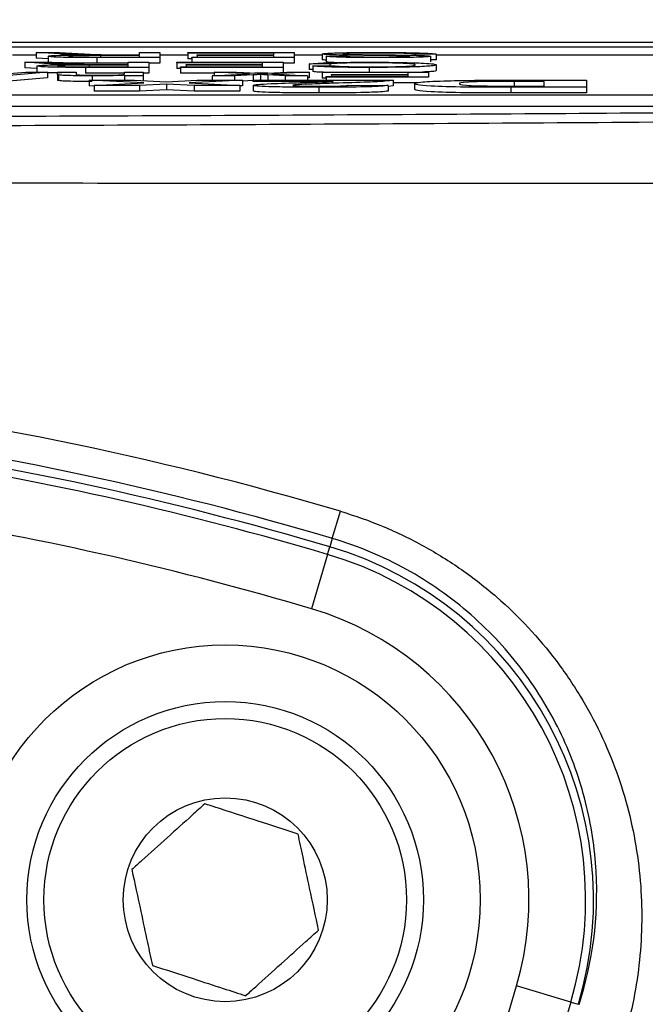
# Model space of a CAD drawing. Units: millimetres. Extents: x -5 to 599, y -5 to 425.
# Drawn here: x 82 to 83, y 259 to 262 of the extents above; entities that cross this region are included whole.
import ezdxf

# ---------------------------------------------------------------- set-up
doc = ezdxf.new("R2010")
doc.units = ezdxf.units.MM
doc.header["$PDSIZE"] = -1
doc.layers.add('DIMENSIONS', color=7, linetype='Continuous')
doc.styles.add('SLDTEXTSTYLE1', font='GOTHIC.TTF', dxfattribs={"width": 0.913})
doc.dimstyles.new('SLDDIMSTYLE3', dxfattribs={"dimtxt": 3.175, "dimasz": 4.7625, "dimexe": 0, "dimexo": 0.0625, "dimgap": 0.79375, "dimtad": 1, "dimdec": 1, "dimlfac": 7, "dimrnd": 1e-09, "dimzin": 4, "dimdsep": 46, "dimtxsty": 'SLDTEXTSTYLE1', "dimsah": 1, "dimcen": 0.09, "dimadec": 0, "dimazin": 1, "dimtfac": 1, "dimtdec": 1, "dimtofl": 0, "dimtmove": 0, "dimatfit": 3, "dimfxl": 1, "dimfrac": 2, "dimtolj": 1, "dimtzin": 12, "dimarcsym": 0})

# ---------------------------------------------------------------- blocks, each defined once
blk = doc.blocks.new('_D_16')
at = {"layer": 'Defpoints', "color": 0}
for p in [(66.2213, 265.9336), (66.2213, 238.7907), (188.6961, 238.7907)]:
    blk.add_point(p, dxfattribs=at)
at = {"layer": 'DIMENSIONS', "color": 0, "lineweight": -2}
for p, q in [((66.2838, 265.9336), (188.6961, 265.9336)), ((188.6961, 261.1711), (188.6961, 243.5532)), ((66.2838, 238.7907), (188.6961, 238.7907))]:
    blk.add_line(p, q, dxfattribs=at)
at = {"layer": 'DIMENSIONS', "color": 0}
for points in [[(189.4899, 261.1711), (187.9024, 261.1711), (188.6961, 265.9336)], [(187.9024, 243.5532), (189.4899, 243.5532), (188.6961, 238.7907)]]:
    blk.add_solid(points, dxfattribs=at)
at = {"layer": 'DIMENSIONS', "color": 0, "insert": (183.7876, 252.8641), "char_height": 3.175, "attachment_point": 2, "rotation": 90, "style": 'SLDTEXTSTYLE1'}
blk.add_mtext('\\A1;190.0 [7.48]', dxfattribs=at)

msp = doc.modelspace()

# ---------------------------------------------------------------- linework, layer by layer
at = {"color": 0, "linetype": 'Continuous', "lineweight": 25}
for p, q in [((84.674, 261.6478), (75.1971, 261.6478)), ((84.6738, 261.6478), (75.1973, 261.6478)), ((75.6499, 261.6363), (84.2213, 261.6363)), ((81.5686, 261.6151), (81.5093, 261.6151)), ((81.6288, 261.6186), (81.5686, 261.6221)), ((81.5686, 261.6221), (81.6279, 261.6221)), ((81.5686, 261.6221), (81.5686, 261.6078)), ((81.5986, 261.6061), (81.5686, 261.6078)), ((81.5986, 261.6128), (81.5986, 261.5985)), ((81.6279, 261.6221), (81.6736, 261.6194)), ((81.7198, 261.6108), (81.8291, 261.6108)), ((81.8809, 261.6093), (81.7217, 261.6093)), ((81.7217, 261.6093), (81.7217, 261.595)), ((81.8291, 261.6149), (81.7309, 261.6149)), ((81.7309, 261.6149), (81.7309, 261.6108)), ((81.7761, 261.6164), (81.8291, 261.6164)), ((81.8291, 261.6164), (81.8291, 261.6221)), ((81.8291, 261.6221), (81.8809, 261.6221)), ((81.8291, 261.6108), (81.8291, 261.6149)), ((81.8809, 261.6221), (81.8809, 261.6093)), ((81.9514, 261.6151), (81.8809, 261.6151)), ((81.8809, 261.6093), (81.8809, 261.595)), ((81.9514, 261.6206), (81.9514, 261.6221)), ((81.9514, 261.6221), (82.2195, 261.6221)), ((82.1678, 261.6206), (81.9514, 261.6206)), ((81.9514, 261.6206), (81.9514, 261.6064)), ((81.9608, 261.6064), (81.9514, 261.6064)), ((81.9608, 261.6093), (81.9608, 261.6108)), ((81.9608, 261.6108), (82.1678, 261.6108)), ((82.2195, 261.6093), (81.9608, 261.6093)), ((81.9608, 261.6093), (81.9608, 261.5974)), ((81.9749, 261.6147), (81.9749, 261.6162)), ((81.9749, 261.6162), (82.1678, 261.6162)), ((82.1678, 261.6147), (81.9749, 261.6147)), ((81.9749, 261.6147), (81.9749, 261.6108)), ((82.1678, 261.6162), (82.1678, 261.6206)), ((82.1678, 261.6108), (82.1678, 261.6147)), ((82.2195, 261.6221), (82.2195, 261.6093)), ((82.2901, 261.6151), (82.2195, 261.6151)), ((82.2195, 261.6093), (82.2195, 261.595)), ((82.2901, 261.6185), (82.2901, 261.6042)), ((82.2995, 261.6129), (82.2995, 261.5986)), ((82.2995, 261.6129), (82.3513, 261.6129)), ((82.577, 261.6177), (82.5253, 261.6177)), ((82.5629, 261.6127), (82.5629, 261.5984)), ((82.577, 261.6034), (82.5629, 261.6034)), ((82.577, 261.6177), (82.577, 261.6034)), ((84.0606, 261.6151), (82.577, 261.6151)), ((81.6005, 261.5939), (81.5403, 261.5974)), ((81.5403, 261.5974), (81.5997, 261.5974)), ((81.5403, 261.5974), (81.5403, 261.5832)), ((81.5704, 261.5814), (81.5403, 261.5832)), ((81.5704, 261.5881), (81.5704, 261.5738)), ((81.5997, 261.5974), (81.6454, 261.5947)), ((81.6915, 261.5861), (81.8009, 261.5861)), ((81.8526, 261.5846), (81.6934, 261.5846)), ((81.6934, 261.5846), (81.6934, 261.5703)), ((81.8009, 261.5902), (81.7026, 261.5902)), ((81.7026, 261.5902), (81.7026, 261.5861)), ((81.8009, 261.595), (81.7217, 261.595)), ((81.7479, 261.5917), (81.8009, 261.5917)), ((81.8009, 261.5917), (81.8009, 261.5974)), ((81.8009, 261.5974), (81.8526, 261.5974)), ((81.8009, 261.5861), (81.8009, 261.5902)), ((81.8526, 261.5974), (81.8526, 261.5846)), ((81.8809, 261.595), (81.8526, 261.595)), ((81.8526, 261.5846), (81.8526, 261.5703)), ((81.9232, 261.596), (81.9232, 261.5974)), ((81.9232, 261.5974), (82.1913, 261.5974)), ((82.1396, 261.596), (81.9232, 261.596)), ((81.9232, 261.596), (81.9232, 261.5817)), ((81.9326, 261.5817), (81.9232, 261.5817)), ((81.9326, 261.5861), (82.1396, 261.5861)), ((81.9326, 261.5846), (81.9326, 261.5861)), ((81.9326, 261.5846), (81.9326, 261.5703)), ((82.1913, 261.5846), (81.9326, 261.5846)), ((81.9467, 261.59), (81.9467, 261.5915)), ((81.9467, 261.5915), (82.1396, 261.5915)), ((82.1396, 261.59), (81.9467, 261.59)), ((81.9467, 261.59), (81.9467, 261.5861)), ((82.1396, 261.5915), (82.1396, 261.596)), ((82.1396, 261.5861), (82.1396, 261.59)), ((82.1913, 261.5974), (82.1913, 261.5846)), ((82.2195, 261.595), (82.1913, 261.595)), ((82.1913, 261.5846), (82.1913, 261.5723)), ((82.3089, 261.5929), (82.2572, 261.5933)), ((82.2572, 261.5933), (82.2572, 261.5791)), ((82.2666, 261.579), (82.2572, 261.5791)), ((82.2666, 261.5882), (82.3183, 261.5886)), ((82.2666, 261.5882), (82.2666, 261.5739)), ((82.3089, 261.5929), (82.3089, 261.5885)), ((82.408, 261.5845), (82.408, 261.5727)), ((82.577, 261.5909), (82.577, 261.5767)), ((81.5971, 261.5727), (81.4514, 261.5599)), ((81.5971, 261.5585), (81.4514, 261.5457)), ((81.5004, 261.5688), (81.5422, 261.5727)), ((81.5422, 261.5727), (81.5971, 261.5727)), ((81.5971, 261.5727), (81.5971, 261.5585)), ((81.6222, 261.567), (81.6222, 261.5727)), ((81.6222, 261.5727), (81.6692, 261.5727)), ((81.6222, 261.567), (81.6222, 261.5527)), ((81.6246, 261.5655), (81.6246, 261.5512)), ((81.6692, 261.5727), (81.6692, 261.5672)), ((81.7915, 261.5703), (81.6934, 261.5703)), ((81.8399, 261.5455), (81.702, 261.5523)), ((81.702, 261.5523), (81.8169, 261.5523)), ((81.702, 261.5523), (81.702, 261.538)), ((81.7098, 261.5632), (81.7098, 261.5523)), ((81.7915, 261.5677), (81.7915, 261.5727)), ((81.7915, 261.5727), (81.8385, 261.5727)), ((81.7915, 261.5634), (81.7915, 261.5647)), ((81.8385, 261.5634), (81.7915, 261.5634)), ((81.7915, 261.5634), (81.7915, 261.5523)), ((81.8169, 261.5523), (81.8967, 261.5484)), ((81.8385, 261.5727), (81.8385, 261.5634)), ((81.8526, 261.5703), (81.8385, 261.5703)), ((81.8385, 261.5634), (81.8385, 261.5512)), ((81.8967, 261.5484), (81.9746, 261.5523)), ((82.0173, 261.5703), (81.9326, 261.5703)), ((82.0889, 261.5523), (81.9544, 261.5455)), ((81.9746, 261.5523), (82.0889, 261.5523)), ((82.0127, 261.5634), (82.1067, 261.5681)), ((82.069, 261.5634), (82.0127, 261.5634)), ((82.0127, 261.5634), (82.0127, 261.5523)), ((82.1067, 261.5681), (82.0173, 261.5727)), ((82.0173, 261.5727), (82.0737, 261.5727)), ((82.0173, 261.5727), (82.0173, 261.5636)), ((82.1161, 261.5657), (82.069, 261.5634)), ((82.069, 261.5634), (82.069, 261.5523)), ((82.0737, 261.5727), (82.1258, 261.57)), ((82.0889, 261.5523), (82.0889, 261.538)), ((82.1156, 261.5493), (82.1156, 261.5523)), ((82.1156, 261.5523), (82.4691, 261.5523)), ((82.1161, 261.5657), (82.1161, 261.5523)), ((82.1526, 261.5703), (82.1194, 261.5703)), ((82.1258, 261.57), (82.1357, 261.5695)), ((82.1341, 261.5523), (82.1327, 261.5523)), ((82.1341, 261.5666), (82.1341, 261.5523)), ((82.1355, 261.5523), (82.1341, 261.5523)), ((82.1357, 261.5695), (82.2008, 261.5727)), ((82.1961, 261.5634), (82.1527, 261.5657)), ((82.1527, 261.5657), (82.1527, 261.5523)), ((82.2572, 261.5727), (82.1631, 261.5681)), ((82.1631, 261.5681), (82.2525, 261.5634)), ((82.2525, 261.5634), (82.1961, 261.5634)), ((82.1961, 261.5634), (82.1961, 261.5523)), ((82.2008, 261.5727), (82.2572, 261.5727)), ((82.2525, 261.5634), (82.2525, 261.5523)), ((82.2572, 261.5585), (82.2525, 261.5582)), ((82.2572, 261.5727), (82.2572, 261.5585)), ((82.2901, 261.5713), (82.2901, 261.5727)), ((82.2901, 261.5727), (82.5582, 261.5727)), ((82.5065, 261.5713), (82.2901, 261.5713)), ((82.2901, 261.5713), (82.2901, 261.557)), ((82.2995, 261.557), (82.2901, 261.557)), ((82.2995, 261.5614), (82.5065, 261.5614)), ((82.2995, 261.5599), (82.2995, 261.5614)), ((82.2995, 261.5599), (82.2995, 261.5523)), ((82.5582, 261.5599), (82.2995, 261.5599)), ((82.3136, 261.5654), (82.3136, 261.5668)), ((82.3136, 261.5668), (82.5065, 261.5668)), ((82.5065, 261.5654), (82.3136, 261.5654)), ((82.3136, 261.5654), (82.3136, 261.5614)), ((82.4691, 261.5523), (82.4691, 261.538)), ((82.5065, 261.5668), (82.5065, 261.5713)), ((82.5065, 261.5614), (82.5065, 261.5654)), ((82.5582, 261.5727), (82.5582, 261.5599)), ((82.7599, 261.5523), (82.9561, 261.5523)), ((82.9561, 261.5523), (82.9561, 261.5344)), ((81.7153, 261.5373), (81.702, 261.538)), ((81.7153, 261.5392), (81.8399, 261.5455)), ((81.8295, 261.5392), (81.7153, 261.5392)), ((81.7153, 261.5392), (81.7153, 261.525)), ((81.8976, 261.5427), (81.8295, 261.5392)), ((81.8295, 261.5392), (81.8295, 261.525)), ((81.8976, 261.5284), (81.8295, 261.525)), ((81.9672, 261.5392), (81.8976, 261.5427)), ((81.8976, 261.5427), (81.8976, 261.5284)), ((81.9672, 261.525), (81.8976, 261.5284)), ((81.9544, 261.5455), (82.0822, 261.5392)), ((82.0822, 261.5392), (81.9672, 261.5392)), ((81.9672, 261.5392), (81.9672, 261.525)), ((82.0822, 261.5392), (82.0822, 261.525)), ((82.0889, 261.538), (82.0822, 261.5377)), ((82.1156, 261.5514), (82.0889, 261.5501)), ((82.3176, 261.5493), (82.1156, 261.5493)), ((82.1156, 261.5393), (82.1156, 261.5251)), ((82.2815, 261.5344), (82.2815, 261.5201)), ((82.3557, 261.5397), (82.4558, 261.5392)), ((82.4558, 261.5392), (82.4558, 261.525)), ((82.4691, 261.538), (82.4558, 261.5364)), ((82.5317, 261.5457), (82.4691, 261.5457)), ((82.5225, 261.5435), (82.5225, 261.5292)), ((82.9561, 261.5344), (82.7656, 261.5344)), ((82.7656, 261.5344), (82.7656, 261.5201)), ((82.8494, 261.5493), (82.7739, 261.5493)), ((82.7739, 261.5493), (82.7739, 261.535)), ((82.8038, 261.5374), (82.8494, 261.5374)), ((82.8494, 261.5374), (82.8494, 261.5493)), ((82.9561, 261.5344), (82.9561, 261.5201)), ((75.7749, 261.5153), (84.0606, 261.5153)), ((81.8295, 261.525), (81.7153, 261.525)), ((82.0822, 261.525), (81.9672, 261.525)), ((82.9561, 261.5201), (82.7656, 261.5201)), ((75.7749, 261.4868), (84.0606, 261.4868)), ((82.3154, 260.3964), (82.3357, 260.4648)), ((82.3154, 260.3964), (82.3091, 260.3751)), ((82.3034, 260.356), (82.3091, 260.3751)), ((82.3034, 260.356), (82.2629, 260.219)), ((82.5838, 258.6062), (82.7796, 259.2673)), ((82.9166, 259.2267), (82.7796, 259.2673)), ((82.9166, 259.2267), (82.7207, 258.5657)), ((82.9166, 259.2267), (82.9357, 259.2211))]:
    msp.add_line(p, q, dxfattribs=at)
for radius in [0.6429, 0.5, 0.4571, 0.2571]:
    msp.add_circle((82.0454, 259.4848), radius, dxfattribs=at)
for centre, radius, start, end in [((79.9356, 252.3621), 8.4507, 73.5, 83.45745), ((79.9356, 252.3621), 8.3794, 73.5, 82.36038), ((79.9356, 252.3621), 8.3571, 73.5, 82.10275), ((79.9356, 252.3621), 8.3372, 73.5, 80.98617), ((79.9356, 252.3621), 8.1943, 73.5, 80.74781), ((82.0454, 259.4848), 0.9286, 343.5, 73.5), ((82.0454, 259.4848), 0.9086, 343.5, 73.5), ((82.0454, 259.4848), 0.7657, 343.5, 73.5)]:
    msp.add_arc(centre, radius, start, end, dxfattribs=at)
for points, knots in [([(81.5986, 261.6128), (81.6001, 261.6133), (81.6032, 261.6143), (81.637, 261.6157), (81.6736, 261.616), (81.6959, 261.6162)], [0, 0, 0, 0, 0.280517, 0.560502, 1, 1, 1, 1]), ([(81.7217, 261.6093), (81.7048, 261.6093), (81.6712, 261.6093), (81.626, 261.61), (81.6026, 261.6114), (81.6, 261.6123), (81.5986, 261.6128)], [0, 0, 0, 0, 0.281671, 0.559202, 0.779411, 1, 1, 1, 1]), ([(81.6674, 261.6168), (81.6592, 261.6171), (81.6446, 261.6177), (81.6336, 261.6183), (81.6288, 261.6186)], [0, 0, 0, 0, 0.559794, 1, 1, 1, 1]), ([(81.7309, 261.6149), (81.7202, 261.6149), (81.6989, 261.6149), (81.6695, 261.6145), (81.6532, 261.6137), (81.6513, 261.6131), (81.6504, 261.6128)], [0, 0, 0, 0, 0.281563, 0.560238, 0.779872, 1, 1, 1, 1]), ([(81.6504, 261.6128), (81.6515, 261.6125), (81.6537, 261.6118), (81.6792, 261.6109), (81.7044, 261.6108), (81.7198, 261.6108)], [0, 0, 0, 0, 0.280406, 0.559981, 1, 1, 1, 1]), ([(81.6959, 261.6162), (81.6903, 261.6163), (81.6801, 261.6165), (81.6713, 261.6167), (81.6674, 261.6168)], [0, 0, 0, 0, 0.56012, 1, 1, 1, 1]), ([(81.6736, 261.6194), (81.6849, 261.6188), (81.7006, 261.6178), (81.7262, 261.6168), (81.7425, 261.6165), (81.7506, 261.6164)], [0, 0, 0, 0, 0.56088, 0.780729, 1, 1, 1, 1]), ([(81.7506, 261.6164), (81.7554, 261.6164), (81.7638, 261.6164), (81.7724, 261.6164), (81.7761, 261.6164)], [0, 0, 0, 0, 0.559853, 1, 1, 1, 1]), ([(82.2901, 261.6185), (82.293, 261.6191), (82.2989, 261.6204), (82.3487, 261.622), (82.395, 261.6222), (82.4234, 261.6223)], [0, 0, 0, 0, 0.279942, 0.56008, 1, 1, 1, 1]), ([(82.3538, 261.6154), (82.344, 261.6156), (82.3246, 261.6159), (82.3036, 261.6167), (82.2918, 261.6176), (82.2907, 261.6182), (82.2901, 261.6185)], [0, 0, 0, 0, 0.280371, 0.559909, 0.779859, 1, 1, 1, 1]), ([(82.2995, 261.6028), (82.2972, 261.603), (82.291, 261.6034), (82.2905, 261.6039), (82.2901, 261.6042)], [0, 0, 0, 0, 0.373871, 1, 1, 1, 1]), ([(82.4356, 261.6091), (82.4174, 261.6092), (82.3811, 261.6093), (82.3341, 261.6101), (82.3054, 261.6114), (82.3015, 261.6124), (82.2995, 261.6129)], [0, 0, 0, 0, 0.280797, 0.560151, 0.779877, 1, 1, 1, 1]), ([(82.4256, 261.6208), (82.4146, 261.6208), (82.3927, 261.6207), (82.3643, 261.6203), (82.3456, 261.6195), (82.3431, 261.6189), (82.3418, 261.6186)], [0, 0, 0, 0, 0.2809172, 0.5608127, 0.7805018, 1, 1, 1, 1]), ([(82.3418, 261.6186), (82.3424, 261.6183), (82.3436, 261.6179), (82.3571, 261.6172), (82.3719, 261.617), (82.3809, 261.6168)], [0, 0, 0, 0, 0.280089, 0.55997, 1, 1, 1, 1]), ([(82.3513, 261.6129), (82.3532, 261.6125), (82.3572, 261.6118), (82.3868, 261.6107), (82.4158, 261.6107), (82.4335, 261.6106)], [0, 0, 0, 0, 0.281097, 0.560287, 1, 1, 1, 1]), ([(82.498, 261.6137), (82.4715, 261.614), (82.424, 261.6146), (82.3753, 261.6152), (82.3538, 261.6154)], [0, 0, 0, 0, 0.558382, 1, 1, 1, 1]), ([(82.3809, 261.6168), (82.3954, 261.6167), (82.4193, 261.6164), (82.4532, 261.6161), (82.4816, 261.6158), (82.4997, 261.6156), (82.5088, 261.6154)], [0, 0, 0, 0, 0.339939, 0.560025, 0.780082, 1, 1, 1, 1]), ([(82.4234, 261.6223), (82.4447, 261.6222), (82.4874, 261.6222), (82.5411, 261.6211), (82.5713, 261.6194), (82.5751, 261.6183), (82.577, 261.6177)], [0, 0, 0, 0, 0.280814, 0.559563, 0.77962, 1, 1, 1, 1]), ([(82.5253, 261.6177), (82.5232, 261.6182), (82.5191, 261.6191), (82.4919, 261.6202), (82.4586, 261.6207), (82.4366, 261.6208), (82.4256, 261.6208)], [0, 0, 0, 0, 0.280632, 0.558674, 0.779197, 1, 1, 1, 1]), ([(82.4335, 261.6106), (82.4435, 261.6106), (82.4634, 261.6107), (82.4899, 261.611), (82.508, 261.6117), (82.5101, 261.6123), (82.5112, 261.6125)], [0, 0, 0, 0, 0.28129, 0.56082, 0.78068, 1, 1, 1, 1]), ([(82.5629, 261.6127), (82.5617, 261.6123), (82.5592, 261.6115), (82.5409, 261.6104), (82.5012, 261.6094), (82.4626, 261.6092), (82.4356, 261.6091)], [0, 0, 0, 0, 0.187029, 0.374124, 0.56114, 1, 1, 1, 1]), ([(82.5112, 261.6125), (82.5106, 261.6128), (82.5094, 261.6132), (82.5015, 261.6135), (82.498, 261.6137)], [0, 0, 0, 0, 0.559617, 1, 1, 1, 1]), ([(82.5088, 261.6154), (82.517, 261.6153), (82.5335, 261.6149), (82.5571, 261.614), (82.5607, 261.6132), (82.5629, 261.6127)], [0, 0, 0, 0, 0.281445, 0.562273, 1, 1, 1, 1]), ([(81.5704, 261.5881), (81.5719, 261.5886), (81.575, 261.5896), (81.6088, 261.5911), (81.6454, 261.5913), (81.6677, 261.5915)], [0, 0, 0, 0, 0.280517, 0.560502, 1, 1, 1, 1]), ([(81.6934, 261.5846), (81.6765, 261.5846), (81.6429, 261.5846), (81.5977, 261.5853), (81.5744, 261.5867), (81.5717, 261.5876), (81.5704, 261.5881)], [0, 0, 0, 0, 0.281671, 0.559202, 0.779411, 1, 1, 1, 1]), ([(81.7217, 261.595), (81.7048, 261.595), (81.6712, 261.5951), (81.626, 261.5958), (81.6026, 261.5971), (81.6, 261.598), (81.5986, 261.5985)], [0, 0, 0, 0, 0.281671, 0.559202, 0.779411, 1, 1, 1, 1]), ([(81.6392, 261.5922), (81.631, 261.5925), (81.6164, 261.593), (81.6054, 261.5936), (81.6005, 261.5939)], [0, 0, 0, 0, 0.559794, 1, 1, 1, 1]), ([(81.7026, 261.5902), (81.692, 261.5902), (81.6707, 261.5902), (81.6413, 261.5898), (81.625, 261.589), (81.6231, 261.5884), (81.6222, 261.5881)], [0, 0, 0, 0, 0.2815626, 0.5602379, 0.7798719, 1, 1, 1, 1]), ([(81.6222, 261.5881), (81.6233, 261.5878), (81.6255, 261.5871), (81.651, 261.5862), (81.6762, 261.5861), (81.6915, 261.5861)], [0, 0, 0, 0, 0.280406, 0.559981, 1, 1, 1, 1]), ([(81.6677, 261.5915), (81.662, 261.5916), (81.6519, 261.5918), (81.6431, 261.592), (81.6392, 261.5922)], [0, 0, 0, 0, 0.56012, 1, 1, 1, 1]), ([(81.6454, 261.5947), (81.6567, 261.5941), (81.6724, 261.5932), (81.6979, 261.5921), (81.7143, 261.5919), (81.7224, 261.5917)], [0, 0, 0, 0, 0.56088, 0.780729, 1, 1, 1, 1]), ([(81.7224, 261.5917), (81.7271, 261.5917), (81.7356, 261.5917), (81.7441, 261.5917), (81.7479, 261.5917)], [0, 0, 0, 0, 0.559853, 1, 1, 1, 1]), ([(82.2572, 261.5933), (82.2633, 261.594), (82.2754, 261.5953), (82.3141, 261.5967), (82.3606, 261.5975), (82.3915, 261.5976), (82.407, 261.5976)], [0, 0, 0, 0, 0.280256, 0.559546, 0.779589, 1, 1, 1, 1]), ([(82.408, 261.5845), (82.39, 261.5845), (82.3541, 261.5846), (82.3101, 261.5855), (82.2806, 261.5868), (82.2713, 261.5877), (82.2666, 261.5882)], [0, 0, 0, 0, 0.2800806, 0.5594487, 0.7795488, 1, 1, 1, 1]), ([(82.319, 261.5967), (82.3153, 261.5969), (82.3026, 261.5974), (82.3008, 261.5981), (82.2995, 261.5986)], [0, 0, 0, 0, 0.29046, 1, 1, 1, 1]), ([(82.4118, 261.5961), (82.3977, 261.5961), (82.3695, 261.596), (82.3266, 261.5949), (82.3156, 261.5937), (82.3089, 261.5929)], [0, 0, 0, 0, 0.280711, 0.560905, 1, 1, 1, 1]), ([(82.3183, 261.5886), (82.3224, 261.5882), (82.3305, 261.5874), (82.3532, 261.5865), (82.382, 261.586), (82.401, 261.586), (82.4105, 261.5859)], [0, 0, 0, 0, 0.280553, 0.559739, 0.779654, 1, 1, 1, 1]), ([(82.407, 261.5976), (82.4345, 261.5975), (82.4893, 261.5974), (82.5472, 261.5954), (82.5725, 261.5932), (82.5755, 261.5917), (82.577, 261.5909)], [0, 0, 0, 0, 0.279955, 0.558088, 0.778912, 1, 1, 1, 1]), ([(82.577, 261.5909), (82.5751, 261.59), (82.5711, 261.5882), (82.5302, 261.5859), (82.4702, 261.5847), (82.4287, 261.5845), (82.408, 261.5845)], [0, 0, 0, 0, 0.280492, 0.55957, 0.779615, 1, 1, 1, 1]), ([(82.4105, 261.5859), (82.4235, 261.586), (82.4494, 261.586), (82.484, 261.5867), (82.5196, 261.5883), (82.5229, 261.5898), (82.5253, 261.5909)], [0, 0, 0, 0, 0.187223, 0.373906, 0.560736, 1, 1, 1, 1]), ([(82.5253, 261.5909), (82.5243, 261.5916), (82.5222, 261.593), (82.5008, 261.5948), (82.4583, 261.5959), (82.4273, 261.5961), (82.4118, 261.5961)], [0, 0, 0, 0, 0.281245, 0.560716, 0.780138, 1, 1, 1, 1]), ([(82.577, 261.5767), (82.5763, 261.5757), (82.5751, 261.5743), (82.5509, 261.5731), (82.5427, 261.5727)], [0, 0, 0, 0, 0.6594437, 1, 1, 1, 1]), ([(81.6331, 261.5707), (81.6193, 261.5708), (81.6047, 261.5709), (81.5975, 261.5713), (81.5971, 261.5713)], [0, 0, 0, 0, 0.941564, 1, 1, 1, 1]), ([(81.6246, 261.5655), (81.6237, 261.5658), (81.6222, 261.5663), (81.6222, 261.5668), (81.6222, 261.567)], [0, 0, 0, 0, 0.5597912, 1, 1, 1, 1]), ([(81.6246, 261.5512), (81.6237, 261.5515), (81.6222, 261.552), (81.6222, 261.5525), (81.6222, 261.5527)], [0, 0, 0, 0, 0.559791, 1, 1, 1, 1]), ([(81.7098, 261.5632), (81.6989, 261.5633), (81.677, 261.5633), (81.6488, 261.5638), (81.6312, 261.5646), (81.6268, 261.5652), (81.6246, 261.5655)], [0, 0, 0, 0, 0.280216, 0.559971, 0.779636, 1, 1, 1, 1]), ([(81.6692, 261.5672), (81.6693, 261.5668), (81.6694, 261.5662), (81.679, 261.5653), (81.7005, 261.5648), (81.7154, 261.5647), (81.7229, 261.5647)], [0, 0, 0, 0, 0.28168, 0.559785, 0.779587, 1, 1, 1, 1]), ([(81.7915, 261.5647), (81.786, 261.5644), (81.775, 261.564), (81.7471, 261.5633), (81.724, 261.5633), (81.7098, 261.5632)], [0, 0, 0, 0, 0.2805539, 0.5608154, 1, 1, 1, 1]), ([(81.7229, 261.5647), (81.7308, 261.5647), (81.7465, 261.5648), (81.7678, 261.5652), (81.7903, 261.5661), (81.791, 261.5671), (81.7915, 261.5677)], [0, 0, 0, 0, 0.187273, 0.374362, 0.56054, 1, 1, 1, 1]), ([(82.1341, 261.5666), (82.1308, 261.5665), (82.1248, 261.5662), (82.1188, 261.5659), (82.1161, 261.5657)], [0, 0, 0, 0, 0.56, 1, 1, 1, 1]), ([(82.1527, 261.5657), (82.1492, 261.5658), (82.143, 261.5662), (82.1368, 261.5665), (82.1341, 261.5666)], [0, 0, 0, 0, 0.559998, 1, 1, 1, 1]), ([(82.296, 261.572), (82.2913, 261.5722), (82.2772, 261.5727), (82.2708, 261.5734), (82.2666, 261.5739)], [0, 0, 0, 0, 0.332979, 1, 1, 1, 1]), ([(82.4691, 261.5523), (82.4638, 261.5514), (82.4532, 261.5496), (82.3979, 261.547), (82.3499, 261.5455), (82.3206, 261.5446)], [0, 0, 0, 0, 0.279473, 0.559274, 1, 1, 1, 1]), ([(82.5225, 261.5435), (82.525, 261.5448), (82.5301, 261.5474), (82.5846, 261.5506), (82.6726, 261.5522), (82.7307, 261.5522), (82.7599, 261.5523)], [0, 0, 0, 0, 0.280642, 0.559472, 0.779057, 1, 1, 1, 1]), ([(81.7098, 261.5489), (81.6989, 261.549), (81.677, 261.549), (81.6488, 261.5495), (81.6312, 261.5503), (81.6268, 261.5509), (81.6246, 261.5512)], [0, 0, 0, 0, 0.280216, 0.559971, 0.779636, 1, 1, 1, 1]), ([(82.1156, 261.5393), (82.1181, 261.5401), (82.1231, 261.5417), (82.1663, 261.5441), (82.2087, 261.5454), (82.2346, 261.5463)], [0, 0, 0, 0, 0.279259, 0.559231, 1, 1, 1, 1]), ([(82.2815, 261.5344), (82.2584, 261.5344), (82.2123, 261.5345), (82.1561, 261.5357), (82.1217, 261.5374), (82.1176, 261.5387), (82.1156, 261.5393)], [0, 0, 0, 0, 0.280767, 0.559545, 0.779936, 1, 1, 1, 1]), ([(82.2385, 261.5417), (82.2314, 261.5413), (82.2189, 261.5407), (82.2166, 261.5399), (82.2156, 261.5395)], [0, 0, 0, 0, 0.560032, 1, 1, 1, 1]), ([(82.2156, 261.5395), (82.2163, 261.5392), (82.2175, 261.5384), (82.2357, 261.5376), (82.2596, 261.5372), (82.2757, 261.5372), (82.2837, 261.5371)], [0, 0, 0, 0, 0.280349, 0.558515, 0.779047, 1, 1, 1, 1]), ([(82.2346, 261.5463), (82.2447, 261.5466), (82.2612, 261.5471), (82.284, 261.5478), (82.3029, 261.5485), (82.3127, 261.549), (82.3176, 261.5493)], [0, 0, 0, 0, 0.340053, 0.560089, 0.780125, 1, 1, 1, 1]), ([(82.3206, 261.5446), (82.3044, 261.5441), (82.2756, 261.5431), (82.2498, 261.5421), (82.2385, 261.5417)], [0, 0, 0, 0, 0.5602, 1, 1, 1, 1]), ([(82.4558, 261.5392), (82.4513, 261.5384), (82.4423, 261.5368), (82.3796, 261.5346), (82.3187, 261.5345), (82.2815, 261.5344)], [0, 0, 0, 0, 0.281265, 0.560565, 1, 1, 1, 1]), ([(82.2837, 261.5371), (82.2946, 261.5372), (82.3163, 261.5372), (82.3489, 261.5381), (82.3531, 261.5391), (82.3557, 261.5397)], [0, 0, 0, 0, 0.281415, 0.560736, 1, 1, 1, 1]), ([(82.7656, 261.5344), (82.7263, 261.5344), (82.648, 261.5344), (82.561, 261.537), (82.526, 261.5403), (82.5237, 261.5424), (82.5225, 261.5435)], [0, 0, 0, 0, 0.280516, 0.558298, 0.778782, 1, 1, 1, 1]), ([(82.7656, 261.5201), (82.7263, 261.5201), (82.648, 261.5201), (82.561, 261.5228), (82.526, 261.526), (82.5237, 261.5282), (82.5225, 261.5292)], [0, 0, 0, 0, 0.280516, 0.558298, 0.778782, 1, 1, 1, 1]), ([(82.7739, 261.5493), (82.7522, 261.5493), (82.7197, 261.5493), (82.6793, 261.5486), (82.6366, 261.5469), (82.6362, 261.5449), (82.6359, 261.5434)], [0, 0, 0, 0, 0.251181, 0.376479, 0.501445, 1, 1, 1, 1]), ([(82.6359, 261.5434), (82.6363, 261.542), (82.6369, 261.5401), (82.6788, 261.5381), (82.7076, 261.5377), (82.7221, 261.5375)], [0, 0, 0, 0, 0.560182, 0.780101, 1, 1, 1, 1]), ([(82.7221, 261.5375), (82.7373, 261.5375), (82.7645, 261.5374), (82.7918, 261.5374), (82.8038, 261.5374)], [0, 0, 0, 0, 0.559752, 1, 1, 1, 1]), ([(82.2815, 261.5201), (82.2584, 261.5201), (82.2123, 261.5202), (82.1561, 261.5214), (82.1217, 261.5232), (82.1176, 261.5244), (82.1156, 261.5251)], [0, 0, 0, 0, 0.280767, 0.5595449, 0.7799363, 1, 1, 1, 1]), ([(82.4558, 261.525), (82.4513, 261.5242), (82.4423, 261.5226), (82.3796, 261.5204), (82.3187, 261.5202), (82.2815, 261.5201)], [0, 0, 0, 0, 0.281265, 0.560565, 1, 1, 1, 1]), ([(75.5373, 261.48), (75.8974, 261.4767), (76.2596, 261.4737), (76.8063, 261.4697), (76.9893, 261.4685), (77.3553, 261.4663), (77.5384, 261.4652), (78.4547, 261.4606), (79.1901, 261.4587), (80.2971, 261.4587), (80.6667, 261.4591), (81.4072, 261.461), (81.7786, 261.4625), (82.5153, 261.4661), (82.8816, 261.4684), (83.6106, 261.4737), (83.9734, 261.4767), (84.3338, 261.48)], [0, 0, 0, 0, 0.125, 0.125, 0.1875, 0.1875, 0.25, 0.25, 0.5, 0.5, 0.625, 0.625, 0.75, 0.75, 0.875, 0.875, 1, 1, 1, 1]), ([(84.353, 261.456), (83.9909, 261.4527), (83.6266, 261.4497), (82.8944, 261.4444), (82.5266, 261.4421), (81.7866, 261.4384), (81.4136, 261.437), (80.6699, 261.4351), (80.2987, 261.4346), (79.1869, 261.4346), (78.4483, 261.4366), (77.528, 261.4412), (77.3441, 261.4422), (76.9765, 261.4445), (76.7927, 261.4457), (76.2436, 261.4497), (75.8799, 261.4527), (75.5182, 261.456)], [0, 0, 0, 0, 0.125, 0.125, 0.25, 0.25, 0.375, 0.375, 0.5, 0.5, 0.75, 0.75, 0.8125, 0.8125, 0.875, 0.875, 1, 1, 1, 1]), ([(84.7402, 261.2915), (83.9553, 261.2909), (83.1639, 261.2913), (81.9633, 261.292), (81.5608, 261.2922), (80.7509, 261.2926), (80.3428, 261.2927), (79.528, 261.2927), (79.1199, 261.2926), (78.3101, 261.2922), (77.9077, 261.292), (76.7072, 261.2913), (75.9158, 261.2909), (75.1309, 261.2915)], [0, 0, 0, 0, 0.25, 0.25, 0.375, 0.375, 0.5, 0.5, 0.625, 0.625, 0.75, 0.75, 1, 1, 1, 1]), ([(82.3357, 260.4648), (82.3726, 260.4539), (82.4089, 260.4409), (82.479, 260.4116), (82.513, 260.3951), (82.5788, 260.3589), (82.6106, 260.339), (82.6721, 260.2961), (82.702, 260.2727), (82.7864, 260.1992), (82.836, 260.1457), (82.9013, 260.0593), (82.9215, 260.0295), (82.959, 259.9679), (82.9761, 259.9362), (83.0217, 259.8406), (83.0451, 259.7754), (83.0706, 259.6758), (83.0775, 259.6423), (83.088, 259.5746), (83.0917, 259.5405), (83.0977, 259.4395), (83.0953, 259.3732), (83.0788, 259.2426), (83.0646, 259.1784), (83.0444, 259.1151)], [0, 0, 0, 0, 0.0625, 0.0625, 0.125, 0.125, 0.1875, 0.1875, 0.25, 0.25, 0.375, 0.375, 0.4375, 0.4375, 0.5, 0.5, 0.625, 0.625, 0.6875, 0.6875, 0.75, 0.75, 0.875, 0.875, 1, 1, 1, 1]), ([(82.9374, 259.2206), (82.9721, 259.3286), (82.987, 259.4406), (82.9789, 259.5855), (82.9758, 259.6149), (82.9669, 259.6734), (82.9611, 259.7024), (82.9394, 259.7888), (82.9193, 259.8454), (82.88, 259.9288), (82.8652, 259.9565), (82.8327, 260.0106), (82.8151, 260.0368), (82.7581, 260.1128), (82.7147, 260.1601), (82.6404, 260.2253), (82.614, 260.2461), (82.5596, 260.2843), (82.5314, 260.302), (82.4731, 260.3343), (82.4429, 260.3489), (82.3806, 260.3751), (82.3483, 260.3867), (82.3154, 260.3964)], [0, 0, 0, 0, 0.25, 0.25, 0.3125, 0.3125, 0.375, 0.375, 0.5, 0.5, 0.5625, 0.5625, 0.625, 0.625, 0.75, 0.75, 0.8125, 0.8125, 0.875, 0.875, 0.9375, 0.9375, 1, 1, 1, 1]), ([(81.9938, 259.7268), (81.9832, 259.7172), (81.9535, 259.6905), (81.8985, 259.6409), (81.8464, 259.5939), (81.8183, 259.5685), (81.81, 259.5611)], [0, 0, 0, 0, 0.1829932, 0.5124918, 0.85612, 1, 1, 1, 1]), ([(82.2291, 259.6505), (82.1954, 259.6614), (82.1378, 259.6801), (82.054, 259.7073), (82.0122, 259.7208), (81.9938, 259.7268)], [0, 0, 0, 0, 0.439117, 0.751367, 1, 1, 1, 1]), ([(82.2808, 259.4085), (82.2734, 259.4432), (82.2607, 259.5024), (82.2424, 259.5886), (82.2332, 259.6315), (82.2291, 259.6505)], [0, 0, 0, 0, 0.439117, 0.751367, 1, 1, 1, 1]), ([(81.81, 259.5611), (81.8174, 259.5264), (81.8301, 259.4671), (81.8484, 259.381), (81.8576, 259.3381), (81.8617, 259.3191)], [0, 0, 0, 0, 0.4391165, 0.7513669, 1, 1, 1, 1]), ([(82.097, 259.2428), (82.1053, 259.2503), (82.1334, 259.2756), (82.1855, 259.3226), (82.2406, 259.3722), (82.2702, 259.399), (82.2808, 259.4085)], [0, 0, 0, 0, 0.14388, 0.487508, 0.817007, 1, 1, 1, 1]), ([(81.8617, 259.3191), (81.8954, 259.3082), (81.953, 259.2895), (82.0368, 259.2623), (82.0786, 259.2488), (82.097, 259.2428)], [0, 0, 0, 0, 0.439117, 0.751367, 1, 1, 1, 1])]:
    msp.add_open_spline(points, degree=3, knots=knots, dxfattribs=at)

# ---------------------------------------------------------------- dimensions: what is measured, and where the dimension line sits
at = {"layer": 'DIMENSIONS', "color": 0}
dim = msp.add_linear_dim(base=(188.6961, 238.7907), p1=(66.2213, 265.9336), p2=(66.2213, 238.7907), angle=90, dimstyle='SLDDIMSTYLE3', dxfattribs=at)
dim.commit()
dim.dimension.update_dxf_attribs({"geometry": '_D_16', "text_midpoint": (188.6961, 252.8641), "dimtype": 160})

doc.saveas('drawing.dxf')
